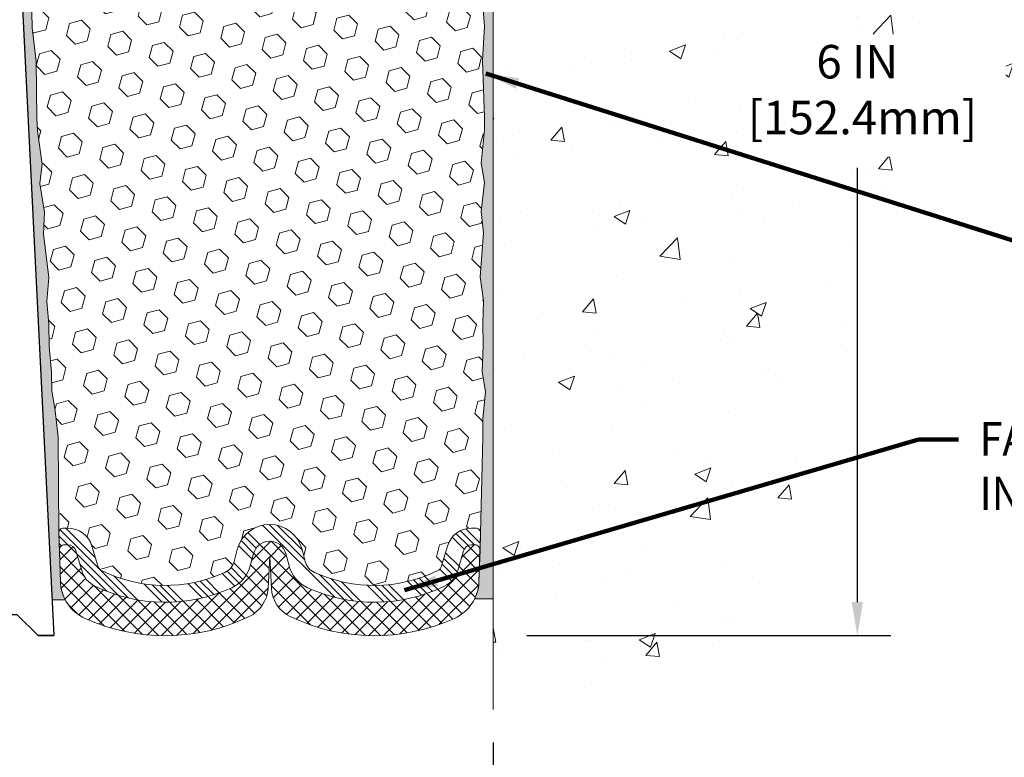
# Model space of a CAD drawing. Extents: x 59 to 3254, y -34 to 1977.
# Drawn here: x 76 to 82, y -24 to -19 of the extents above; entities that cross this region are included whole.
import ezdxf

# ---------------------------------------------------------------- set-up
doc = ezdxf.new("R2010")
doc.units = 0
doc.header["$LTSCALE"] = 5
doc.header["$MEASUREMENT"] = 0
doc.linetypes.add('PHANTOMX2', pattern=[5, 2.5, -0.5, 0.5, -0.5, 0.5, -0.5])
doc.layers.get('DEFPOINTS').update_dxf_attribs({"linetype": 'CONTINUOUS'})
for name, color, linetype, lineweight in [('CONCRETE - H', 130, 'CONTINUOUS', 9), ('CONCRETE - L', 132, 'PHANTOMX2', 20), ('DIMS', 50, 'CONTINUOUS', 25), ('EPOXY ADHESIVE - L', 50, 'CONTINUOUS', 15), ('FOAM INSERT - H', 150, 'CONTINUOUS', 15), ('SILICONE BELLOWS - H', 20, 'CONTINUOUS', 13), ('SILICONE BELLOWS - L', 22, 'CONTINUOUS', 13), ('SPLINE - L', 7, 'CONTINUOUS', 25), ('TEXT - 4', 241, 'CONTINUOUS', 25)]:
    doc.layers.add(name, color=color, linetype=linetype, lineweight=lineweight)
doc.styles.add('ROMANS', font='romans', dxfattribs={"width": 0.9})
doc.dimstyles.get("Standard").update_dxf_attribs({"dimtxt": 0.18, "dimasz": 0.18, "dimexe": 0.18, "dimexo": 0.0625, "dimgap": 0.09, "dimtad": 0, "dimtih": 1, "dimtoh": 1, "dimdec": 4, "dimzin": 0, "dimdsep": 46, "dimtxsty": 'Standard', "dimcen": 0.09, "dimadec": 0, "dimazin": 0, "dimtfac": 1, "dimtdec": 4, "dimtofl": 0, "dimtmove": 0, "dimatfit": 3, "dimfxl": 1, "dimtolj": 1, "dimtzin": 0, "dimarcsym": 0})
pattern_1 = [(142.5, (133.5247204996127, -30.0918442893752), (0.003149667905480408, 0.09634118845065794), [0, -0.07600000000000001, 0, -0.085, 0, -0.08125]), (172.5, (133.5247204996127, -30.0918442893752), (-0.08848883526338636, 0.141107303261487), [0, -0.041, 0, -0.0685, 0, -0.02625]), (212.5, (133.5862204996127, -30.0918442893752), (-0.1557070930875748, 0.0002829526768482249), [0, -0.02499999999999999, 0, -0.08999999999999997, 0, -0.1175]), (222.5, (133.5862204996127, -30.0918442893752), (-0.1503063302286147, 0.04388377824671246), [0, -0.0125, 0, -0.059, 0, -0.0675])]

# ---------------------------------------------------------------- blocks, each defined once
blk = doc.blocks.new('*D6')
at = {"layer": 'DEFPOINTS', "color": 0, "transparency": 16777216}
for p in [(73.30028565548855, -23.45236841580321), (79.300285655489, -23.44899930156815), (79.300285655489, -24.35642658405102)]:
    blk.add_point(p, dxfattribs=at)
at = {"layer": 'DIMS', "color": 0, "lineweight": -2, "transparency": 16777216}
for p, q in [((73.30028565548855, -23.65236841580321), (73.30028565548855, -24.55642658405102)), ((79.300285655489, -23.64899930156815), (79.300285655489, -24.55642658405102)), ((73.50028565548855, -24.35642658405102), (75.28179140695471, -24.35642658405102)), ((79.100285655489, -24.35642658405102), (77.28179140695471, -24.35642658405102))]:
    blk.add_line(p, q, dxfattribs=at)
at = {"layer": 'DIMS', "color": 0, "transparency": 16777216}
for points in [[(73.50028565548855, -24.32309325071769), (73.50028565548855, -24.38975991738436), (73.30028565548855, -24.35642658405102)], [(79.100285655489, -24.32309325071769), (79.100285655489, -24.38975991738436), (79.300285655489, -24.35642658405102)]]:
    blk.add_solid(points, dxfattribs=at)
at = {"layer": 'DIMS', "color": 0, "transparency": 16777216, "insert": (76.28179140695471, -24.35642658405102), "char_height": 0.2, "attachment_point": 5}
blk.add_mtext('\\A1;6 IN\\P [152.4mm]', dxfattribs=at)
blk = doc.blocks.new('*D7')
at = {"layer": 'DEFPOINTS', "color": 0, "transparency": 16777216}
for p in [(79.30028565548855, -17.01168358255889), (79.30028565548855, -23.0116835825589), (81.4757306715438, -23.0116835825589)]:
    blk.add_point(p, dxfattribs=at)
at = {"layer": 'DIMS', "color": 0, "lineweight": -2, "transparency": 16777216}
for p, q in [((79.50028565548855, -17.01168358255889), (81.6757306715438, -17.01168358255889)), ((81.4757306715438, -17.21168358255889), (81.4757306715438, -19.2838745158864)), ((81.4757306715438, -22.8116835825589), (81.4757306715438, -20.21720784921973)), ((79.50028565548855, -23.0116835825589), (81.6757306715438, -23.0116835825589))]:
    blk.add_line(p, q, dxfattribs=at)
at = {"layer": 'DIMS', "color": 0, "transparency": 16777216}
for points in [[(81.44239733821047, -17.21168358255889), (81.50906400487713, -17.21168358255889), (81.4757306715438, -17.01168358255889)], [(81.44239733821047, -22.8116835825589), (81.50906400487713, -22.8116835825589), (81.4757306715438, -23.0116835825589)]]:
    blk.add_solid(points, dxfattribs=at)
at = {"layer": 'DIMS', "color": 0, "transparency": 16777216, "insert": (81.4757306715438, -19.75054118255305), "char_height": 0.2, "attachment_point": 5}
blk.add_mtext('\\A1;6 IN\\P [152.4mm]', dxfattribs=at)

msp = doc.modelspace()

# ---------------------------------------------------------------- hatches: boundary and pattern name
at = {"layer": 'CONCRETE - H'}
h = msp.add_hatch(dxfattribs=at)
h.set_pattern_fill('AR-CONC', color=256, scale=0.1363636363636364, style=0)
h.set_pattern_definition([(49.99999999999999, (19.885404568189, -29.96235039730163), (0.9780820671828455, -0.08557109315808423), [0.1022727272727273, -1.125]), (355, (19.885404568189, -29.96235039730163), (-0.1892063640177273, 1.025716545954561), [0.0818181818181818, -0.8999999999999999]), (100.4514, (19.96691140455263, -29.96948131548345), (0.7888764296100294, 0.9401448300831184), [0.08691844090909091, -0.9561028799999999]), (46.18420000000001, (19.885404568189, -29.68962312457436), (1.455328702671333, -0.2257077468122974), [0.1534090909090909, -1.6875]), (96.6356, (20.00668194773445, -29.70843217957436), (1.274540053020959, 1.328342551227875), [0.1303776654545454, -1.434154090909091]), (351.1842, (19.885404568189, -29.68962312457436), (1.27453901609131, 1.328343546716352), [0.1227272727272727, -1.35]), (21, (20.02176820455263, -29.75780494275618), (0.8139641619797204, -0.5490257599981893), [0.1022727272727273, -1.125]), (326.0000000000001, (20.02176820455263, -29.75780494275618), (0.3317936344385205, 0.9888409705184359), [0.0818181818181818, -0.8999999999999999]), (71.4514, (20.08959852227991, -29.80355713275618), (1.14575812988385, 0.4398143136953896), [0.08691844090909091, -0.9561028799999999]), (37.50000000000001, (19.885404568189, -29.96235039730163), (0.01658162088721455, 0.4539461643154247), [0, -0.8890909090909089, 0, -0.9136363636363636, 0, -0.9034090909090908]), (7.499999999999999, (19.885404568189, -29.96235039730163), (0.3587311874211117, 0.5378341525668549), [0, -0.5209090909090909, 0, -0.8686363636363635, 0, -0.3443181818181818]), (327.5, (19.58131365909809, -29.96235039730163), (0.7279396856896487, -0.03075664327415427), [0, -0.3409090909090909, 0, -1.063636363636363, 0, -1.411363636363636]), (317.5, (19.44495002273445, -29.96235039730163), (0.7952538672850721, 0.136506794089524), [0, -0.4431818181818181, 0, -0.7063636363636363, 0, -1.002272727272727])])
h.paths.add_polyline_path([(81.09239733821046, -19.90054118255305), (81.85906400487713, -19.90054118255305)], flags=17)
h.paths.add_polyline_path([(85.22823370946658, -18.37040563144001), (85.23558557104306, -18.37040563144001), (85.25845272542823, -18.34564383585563)], flags=17)
h.paths.add_polyline_path([(82.48360747951187, -19.40929925978183), (82.34787304144741, -19.40929925978183), (82.31295036212012, -19.41575139793831)], flags=16)
edge = h.paths.add_edge_path()
edge.add_line((81.85173396967555, -20.15157554321917), (80.79036496118526, -20.15157554321916))
edge.add_line((80.79036496118526, -20.15157554321916), (80.79036496118525, -19.41833284951804))
edge.add_line((80.79036496118525, -19.41833284951804), (82.3628089922404, -19.41833284951804))
edge.add_line((82.3628089922404, -19.41833284951804), (82.36280899224042, -19.69424222655263))
edge.add_line((82.36280899224042, -19.69424222655263), (82.37283177003675, -19.68839983188156))
edge.add_line((82.37283177003675, -19.68839983188156), (82.40749823522228, -19.66905691559372))
edge.add_line((82.40749823522228, -19.66905691559372), (82.44268593113858, -19.65024725331892))
edge.add_line((82.44268593113858, -19.65024725331892), (82.47837558550279, -19.63195459196114))
edge.add_line((82.47837558550279, -19.63195459196114), (82.51454792603202, -19.61416267842439))
edge.add_line((82.51454792603202, -19.61416267842439), (82.5511836804434, -19.59685525961264))
edge.add_line((82.5511836804434, -19.59685525961264), (82.58826357645403, -19.58001608242987))
edge.add_line((82.58826357645403, -19.58001608242987), (82.62576834178104, -19.56362889378008))
edge.add_line((82.62576834178104, -19.56362889378008), (82.66367870414153, -19.54767744056726))
edge.add_line((82.66367870414153, -19.54767744056726), (82.70197539125266, -19.53214546969539))
edge.add_line((82.70197539125266, -19.53214546969539), (82.74063913083151, -19.51701672806845))
edge.add_line((82.74063913083151, -19.51701672806845), (82.77965065059522, -19.50227496259044))
edge.add_line((82.77965065059522, -19.50227496259044), (82.8189906782609, -19.48790392016535))
edge.add_line((82.8189906782609, -19.48790392016535), (82.85863994154568, -19.47388734769715))
edge.add_line((82.85863994154568, -19.47388734769715), (82.89857916816666, -19.46020899208985))
edge.add_line((82.89857916816666, -19.46020899208985), (82.93878908584097, -19.44685260024741))
edge.add_line((82.93878908584097, -19.44685260024741), (82.97925042228573, -19.43380191907384))
edge.add_line((82.97925042228573, -19.43380191907384), (83.01994390521807, -19.42104069547312))
edge.add_line((83.01994390521807, -19.42104069547312), (83.06085026235509, -19.40855267634923))
edge.add_line((83.06085026235509, -19.40855267634923), (83.05834152402102, -19.40929925978183))
edge.add_line((83.05834152402102, -19.40929925978183), (82.30650772217648, -19.40929925978183))
edge.add_line((82.30650772217648, -19.40929925978183), (82.30650772217646, -18.37040563144))
edge.add_line((82.30650772217646, -18.37040563144), (85.26701394381337, -18.37040563144001))
edge.add_line((85.26701394381337, -18.37040563144001), (85.277209724088, -18.34301232089787))
edge.add_line((85.277209724088, -18.34301232089787), (85.28782885149741, -18.31132797608272))
edge.add_line((85.28782885149741, -18.31132797608272), (85.2975577917237, -18.27897446266013))
edge.add_line((85.2975577917237, -18.27897446266013), (85.3064235201361, -18.24597205846669))
edge.add_line((85.3064235201361, -18.24597205846669), (85.31445301210374, -18.21234104133899))
edge.add_line((85.31445301210374, -18.21234104133899), (85.32167324299583, -18.17810168911362))
edge.add_line((85.32167324299583, -18.17810168911362), (85.32811118818155, -18.14327427962717))
edge.add_line((85.32811118818155, -18.14327427962717), (85.3337938230301, -18.10787909071623))
edge.add_line((85.3337938230301, -18.10787909071623), (85.33874812291066, -18.07193640021739))
edge.add_line((85.33874812291066, -18.07193640021739), (85.34300106319239, -18.03546648596723))
edge.add_line((85.34300106319239, -18.03546648596723), (85.34657961924451, -17.99848962580235))
edge.add_line((85.34657961924451, -17.99848962580235), (85.34951076643618, -17.96102609755933))
edge.add_line((85.34951076643618, -17.96102609755933), (85.35182148013659, -17.92309617907477))
edge.add_line((85.35182148013659, -17.92309617907477), (85.35353873571493, -17.88472014818525))
edge.add_line((85.35353873571493, -17.88472014818525), (85.3546895085404, -17.84591828272736))
edge.add_line((85.3546895085404, -17.84591828272736), (85.35530077398217, -17.80671086053768))
edge.add_line((85.35530077398217, -17.80671086053768), (85.3553995074094, -17.76711815945282))
edge.add_line((85.3553995074094, -17.76711815945282), (85.35501268419132, -17.72716045730936))
edge.add_line((85.35501268419132, -17.72716045730936), (85.35416727969708, -17.68685803194388))
edge.add_line((85.35416727969708, -17.68685803194388), (85.3528902692959, -17.64623116119298))
edge.add_line((85.3528902692959, -17.64623116119298), (85.35120862835693, -17.60530012289324))
edge.add_line((85.35120862835693, -17.60530012289324), (85.34914933224937, -17.56408519488126))
edge.add_line((85.34914933224937, -17.56408519488126), (85.3467393563424, -17.52260665499362))
edge.add_line((85.3467393563424, -17.52260665499362), (85.34400567600522, -17.48088478106692))
edge.add_line((85.34400567600522, -17.48088478106692), (85.340975266607, -17.43893985093773))
edge.add_line((85.340975266607, -17.43893985093773), (85.33767510351693, -17.39679214244266))
edge.add_line((85.33767510351693, -17.39679214244266), (85.3341321621042, -17.35446193341828))
edge.add_line((85.3341321621042, -17.35446193341828), (85.33037341773797, -17.31196950170119))
edge.add_line((85.33037341773797, -17.31196950170119), (85.32642584578747, -17.26933512512798))
edge.add_line((85.32642584578747, -17.26933512512798), (85.32231642162185, -17.22657908153523))
edge.add_line((85.32231642162185, -17.22657908153523), (85.3180721206103, -17.18372164875954))
edge.add_line((85.3180721206103, -17.18372164875954), (85.313719918122, -17.1407831046375))
edge.add_line((85.313719918122, -17.1407831046375), (85.30928678952617, -17.09778372700569))
edge.add_line((85.30928678952617, -17.09778372700569), (85.30479971019196, -17.05474379370069))
edge.add_line((85.30479971019196, -17.05474379370069), (85.30028565548852, -17.01168358255889))
edge.add_line((85.30028565548852, -17.01168358255889), (83.83028565548878, -17.0116835825589))
edge.add_arc((83.82967287151051, -17.04107079858088), 0.02939360423164139, 88.80543810918354, 179.9970574172763)
edge.add_line((83.80027926731763, -17.04106928899129), (83.80028565548854, -17.48350126857373))
edge.add_arc((83.77119449849593, -17.48259242556633), 0.0291053502088635, 268.21059240561874, 358.2105924071721, ccw=False)
edge.add_line((83.77028565548774, -17.51168358255891), (79.30028565548855, -17.51168358255895))
edge.add_line((79.30028565548855, -17.51168358255895), (79.30028565548855, -23.45236841580321))
edge.add_line((79.30028565548855, -23.45236841580321), (79.34181475467604, -23.44965701133321))
edge.add_line((79.34181475467604, -23.44965701133321), (79.38331882013362, -23.44691616386602))
edge.add_line((79.38331882013362, -23.44691616386602), (79.42477281813142, -23.44411643040443))
edge.add_line((79.42477281813142, -23.44411643040443), (79.46615171493953, -23.44122836795126))
edge.add_line((79.46615171493953, -23.44122836795126), (79.50743047682803, -23.4382225335093))
edge.add_line((79.50743047682803, -23.4382225335093), (79.54858407006706, -23.43506948408135))
edge.add_line((79.54858407006706, -23.43506948408135), (79.58958746092672, -23.43173977667023))
edge.add_line((79.58958746092672, -23.43173977667023), (79.63041561567708, -23.42820396827874))
edge.add_line((79.63041561567708, -23.42820396827874), (79.67104350058827, -23.42443261590967))
edge.add_line((79.67104350058827, -23.42443261590967), (79.71144608193039, -23.42039627656584))
edge.add_line((79.71144608193039, -23.42039627656584), (79.75159832597353, -23.41606550725004))
edge.add_line((79.75159832597353, -23.41606550725004), (79.79147519898781, -23.41141086496508))
edge.add_line((79.79147519898781, -23.41141086496508), (79.83105166724333, -23.40640290671377))
edge.add_line((79.83105166724333, -23.40640290671377), (79.87030269701017, -23.40101218949891))
edge.add_line((79.87030269701017, -23.40101218949891), (79.90920325455846, -23.39520927032329))
edge.add_line((79.90920325455846, -23.39520927032329), (79.94772830615831, -23.38896470618974))
edge.add_line((79.94772830615831, -23.38896470618974), (79.98585281807979, -23.38224905410103))
edge.add_line((79.98585281807979, -23.38224905410103), (80.02355175659302, -23.37503287105999))
edge.add_line((80.02355175659302, -23.37503287105999), (80.0608000879681, -23.36728671406942))
edge.add_line((80.0608000879681, -23.36728671406942), (80.09757277847514, -23.35898114013212))
edge.add_line((80.09757277847514, -23.35898114013212), (80.13384479438423, -23.35008670625088))
edge.add_line((80.13384479438423, -23.35008670625088), (80.1695911019655, -23.34057396942853))
edge.add_line((80.1695911019655, -23.34057396942853), (80.20478666748902, -23.33041348666786))
edge.add_line((80.20478666748902, -23.33041348666786), (80.2394064572249, -23.31957581497167))
edge.add_line((80.2394064572249, -23.31957581497167), (80.27342543744325, -23.30803151134277))
edge.add_line((80.27342543744325, -23.30803151134277), (80.3068185744142, -23.29575113278395))
edge.add_line((80.3068185744142, -23.29575113278395), (80.33956083440779, -23.28270523629804))
edge.add_line((80.33956083440779, -23.28270523629804), (80.37162718369417, -23.26886437888782))
edge.add_line((80.37162718369417, -23.26886437888782), (80.40299258854344, -23.25419911755611))
edge.add_line((80.40299258854344, -23.25419911755611), (80.4336320152257, -23.23868000930569))
edge.add_line((80.4336320152257, -23.23868000930569), (80.46352043031646, -23.22227761148674))
edge.add_line((80.46352043031646, -23.22227761148674), (80.49264035964082, -23.20497107776831))
edge.add_line((80.49264035964082, -23.20497107776831), (80.52100151277918, -23.18677047497169))
edge.add_line((80.52100151277918, -23.18677047497169), (80.54861970762514, -23.16769281624376))
edge.add_line((80.54861970762514, -23.16769281624376), (80.5755107620723, -23.14775511473139))
edge.add_line((80.5755107620723, -23.14775511473139), (80.60169049401429, -23.12697438358146))
edge.add_line((80.60169049401429, -23.12697438358146), (80.62717472134472, -23.10536763594084))
edge.add_line((80.62717472134472, -23.10536763594084), (80.6519792619572, -23.08295188495643))
edge.add_line((80.6519792619572, -23.08295188495643), (80.67611993374533, -23.05974414377507))
edge.add_line((80.67611993374533, -23.05974414377507), (80.69961255460272, -23.03576142554367))
edge.add_line((80.69961255460272, -23.03576142554367), (80.722472942423, -23.01102074340908))
edge.add_line((80.722472942423, -23.01102074340908), (80.74471691509976, -22.9855391105182))
edge.add_line((80.74471691509976, -22.9855391105182), (80.76636029052662, -22.95933354001789))
edge.add_line((80.76636029052662, -22.95933354001789), (80.78741888659718, -22.93242104505504))
edge.add_line((80.78741888659718, -22.93242104505504), (80.80790852120506, -22.90481863877651))
edge.add_line((80.80790852120506, -22.90481863877651), (80.82784501224388, -22.87654333432919))
edge.add_line((80.82784501224388, -22.87654333432919), (80.84724417760724, -22.84761214485995))
edge.add_line((80.84724417760724, -22.84761214485995), (80.86612183518874, -22.81804208351567))
edge.add_line((80.86612183518874, -22.81804208351567), (80.884493802882, -22.78785016344323))
edge.add_line((80.884493802882, -22.78785016344323), (80.90237589858063, -22.7570533977895))
edge.add_line((80.90237589858063, -22.7570533977895), (80.91978394017825, -22.72566879970136))
edge.add_line((80.91978394017825, -22.72566879970136), (80.93673374556846, -22.69371338232569))
edge.add_line((80.93673374556846, -22.69371338232569), (80.95324113264488, -22.66120415880935))
edge.add_line((80.95324113264488, -22.66120415880935), (80.9693219193011, -22.62815814229924))
edge.add_line((80.9693219193011, -22.62815814229924), (80.98499192343074, -22.59459234594222))
edge.add_line((80.98499192343074, -22.59459234594222), (81.00026696292743, -22.56052378288517))
edge.add_line((81.00026696292743, -22.56052378288517), (81.01516285568475, -22.52596946627498))
edge.add_line((81.01516285568475, -22.52596946627498), (81.02969541959632, -22.49094640925851))
edge.add_line((81.02969541959632, -22.49094640925851), (81.04388047255577, -22.45547162498264))
edge.add_line((81.04388047255577, -22.45547162498264), (81.05773383245669, -22.41956212659424))
edge.add_line((81.05773383245669, -22.41956212659424), (81.0712713171927, -22.38323492724021))
edge.add_line((81.0712713171927, -22.38323492724021), (81.0845087446574, -22.34650704006741))
edge.add_line((81.0845087446574, -22.34650704006741), (81.09746193274441, -22.30939547822272))
edge.add_line((81.09746193274441, -22.30939547822272), (81.11014669934734, -22.271917254853))
edge.add_line((81.11014669934734, -22.271917254853), (81.12257886235979, -22.23408938310516))
edge.add_line((81.12257886235979, -22.23408938310516), (81.13477423967538, -22.19592887612605))
edge.add_line((81.13477423967538, -22.19592887612605), (81.14674864918773, -22.15745274706256))
edge.add_line((81.14674864918773, -22.15745274706256), (81.15851790879043, -22.11867800906156))
edge.add_line((81.15851790879043, -22.11867800906156), (81.1700978363771, -22.07962167526993))
edge.add_line((81.1700978363771, -22.07962167526993), (81.18150424984134, -22.04030075883454))
edge.add_line((81.18150424984134, -22.04030075883454), (81.19275296707679, -22.00073227290228))
edge.add_line((81.19275296707679, -22.00073227290228), (81.20385980597703, -21.96093323062001))
edge.add_line((81.20385980597703, -21.96093323062001), (81.21484058443568, -21.92092064513463))
edge.add_line((81.21484058443568, -21.92092064513463), (81.22571112034636, -21.88071152959299))
edge.add_line((81.22571112034636, -21.88071152959299), (81.23648723160267, -21.84032289714198))
edge.add_line((81.23648723160267, -21.84032289714198), (81.24718473609822, -21.79977176092847))
edge.add_line((81.24718473609822, -21.79977176092847), (81.25781945172662, -21.75907513409935))
edge.add_line((81.25781945172662, -21.75907513409935), (81.26840719638149, -21.71825002980149))
edge.add_line((81.26840719638149, -21.71825002980149), (81.27896378795643, -21.67731346118176))
edge.add_line((81.27896378795643, -21.67731346118176), (81.28950504434506, -21.63628244138704))
edge.add_line((81.28950504434506, -21.63628244138704), (81.30004678344098, -21.59517398356421))
edge.add_line((81.30004678344098, -21.59517398356421), (81.31060482313781, -21.55400510086015))
edge.add_line((81.31060482313781, -21.55400510086015), (81.32119498132916, -21.51279280642173))
edge.add_line((81.32119498132916, -21.51279280642173), (81.33183307590863, -21.47155411339583))
edge.add_line((81.33183307590863, -21.47155411339583), (81.34253492476984, -21.43030603492932))
edge.add_line((81.34253492476984, -21.43030603492932), (81.35331634580639, -21.38906558416908))
edge.add_line((81.35331634580639, -21.38906558416908), (81.36419315691191, -21.34784977426199))
edge.add_line((81.36419315691191, -21.34784977426199), (81.37518117597999, -21.30667561835493))
edge.add_line((81.37518117597999, -21.30667561835493), (81.38629622090424, -21.26556012959477))
edge.add_line((81.38629622090424, -21.26556012959477), (81.3975541095783, -21.22452032112838))
edge.add_line((81.3975541095783, -21.22452032112838), (81.40897065989574, -21.18357320610266))
edge.add_line((81.40897065989574, -21.18357320610266), (81.4205616897502, -21.14273579766446))
edge.add_line((81.4205616897502, -21.14273579766446), (81.4323430170353, -21.10202510896067))
edge.add_line((81.4323430170353, -21.10202510896067), (81.4443304596446, -21.06145815313817))
edge.add_line((81.4443304596446, -21.06145815313817), (81.45653983547176, -21.02105194334382))
edge.add_line((81.45653983547176, -21.02105194334382), (81.46898696241036, -20.98082349272452))
edge.add_line((81.46898696241036, -20.98082349272452), (81.48168765835403, -20.94078981442713))
edge.add_line((81.48168765835403, -20.94078981442713), (81.49465774119638, -20.90096792159853))
edge.add_line((81.49465774119638, -20.90096792159853), (81.507913028831, -20.8613748273856))
edge.add_line((81.507913028831, -20.8613748273856), (81.52146933915151, -20.82202754493522))
edge.add_line((81.52146933915151, -20.82202754493522), (81.53534249005153, -20.78294308739425))
edge.add_line((81.53534249005153, -20.78294308739425), (81.54954829942467, -20.74413846790959))
edge.add_line((81.54954829942467, -20.74413846790959), (81.56410258516455, -20.7056306996281))
edge.add_line((81.56410258516455, -20.7056306996281), (81.57902116516475, -20.66743679569666))
edge.add_line((81.57902116516475, -20.66743679569666), (81.5943198573189, -20.62957376926215))
edge.add_line((81.5943198573189, -20.62957376926215), (81.61001447952059, -20.59205863347144))
edge.add_line((81.61001447952059, -20.59205863347144), (81.62612084966347, -20.55490840147142))
edge.add_line((81.62612084966347, -20.55490840147142), (81.64265478564111, -20.51814008640895))
edge.add_line((81.64265478564111, -20.51814008640895), (81.65963210534714, -20.48177070143091))
edge.add_line((81.65963210534714, -20.48177070143091), (81.67706862667518, -20.44581725968419))
edge.add_line((81.67706862667518, -20.44581725968419), (81.69498016751882, -20.41029677431566))
edge.add_line((81.69498016751882, -20.41029677431566), (81.71338254577168, -20.37522625847219))
edge.add_line((81.71338254577168, -20.37522625847219), (81.73229157932738, -20.34062272530066))
edge.add_line((81.73229157932738, -20.34062272530066), (81.75172308607951, -20.30650318794795))
edge.add_line((81.75172308607951, -20.30650318794795), (81.77169288392169, -20.27288465956093))
edge.add_line((81.77169288392169, -20.27288465956093), (81.79221679074753, -20.23978415328649))
edge.add_line((81.79221679074753, -20.23978415328649), (81.81331062445065, -20.20721868227149))
edge.add_line((81.81331062445065, -20.20721868227149), (81.83499020292466, -20.17520525966281))
edge.add_line((81.83499020292466, -20.17520525966281), (81.85173396967555, -20.15157554321917))
at = {"layer": 'EPOXY ADHESIVE - L'}
h = msp.add_hatch(dxfattribs=at)
h.set_pattern_fill('AR-SAND', color=256, scale=0.05, style=0)
h.set_pattern_definition(pattern_1)
edge = h.paths.add_edge_path()
edge.add_line((76.74326898039045, -22.7975688526951), (76.66458053808552, -22.79758123449835))
edge.add_line((76.66458053808552, -22.79758123449835), (76.48778565548855, -19.26168358255891))
edge.add_arc((76.65145645326348, -19.23785438033384), 0.1653963751808565, 81.71638004025499, 188.2836199597469, ccw=False)
edge.add_line((76.67528565548855, -19.0741835825589), (76.67528565548855, -17.88668358255889))
edge.add_arc((76.47851677947327, -17.71689567490603), 0.2598959871822863, 319.2097510610977, 339.8617083185719)
edge.add_line((76.72252386152286, -17.80637454427248), (76.72120602443329, -18.12004790728584))
edge.add_line((76.72120602443329, -18.12004790728584), (76.70422892385068, -18.23343104560213))
edge.add_line((76.70422892385068, -18.23343104560213), (76.72093249434874, -18.33237415102026))
edge.add_line((76.72093249434874, -18.33237415102026), (76.72734403953109, -18.54375401721423))
edge.add_line((76.72734403953109, -18.54375401721423), (76.74657502801028, -18.70388953896777))
edge.add_line((76.74657502801028, -18.70388953896777), (76.72734403953109, -18.76794330336084))
edge.add_line((76.72734403953109, -18.76794330336084), (76.74016348282794, -18.98572787953067))
edge.add_line((76.74016348282794, -18.98572787953067), (76.74535416974992, -19.08340290895053))
edge.add_line((76.7453541697499, -19.08340290895053), (76.73490952085848, -19.13039327835169))
edge.add_line((76.73490952085848, -19.13039327835169), (76.70432158395255, -19.13188505523898))
edge.add_line((76.70432158395255, -19.13188505523898), (76.63493926126586, -19.12293452781493))
edge.add_line((76.63493926126586, -19.12293452781493), (76.57674759723892, -19.14381913643767))
edge.add_line((76.57674759723892, -19.14381913643767), (76.54242944077976, -19.20050585475668))
edge.add_line((76.54242944077976, -19.20050585475668), (76.54576659609862, -19.37883406671168))
edge.add_line((76.54576659609862, -19.37883406671168), (76.56880601590862, -19.58291331094711))
edge.add_line((76.56880601590862, -19.58291331094711), (76.57295575842049, -19.92261731315137))
edge.add_line((76.5729557584205, -19.92261731315137), (76.5767006864821, -19.99751587438344))
edge.add_line((76.57670068648208, -19.99751587438344), (76.60582370514675, -20.194876003491))
edge.add_line((76.60582370514675, -20.194876003491), (76.59237431227886, -20.31098839032046))
edge.add_line((76.59237431227888, -20.31098839032046), (76.62021787619128, -20.48275942438234))
edge.add_line((76.62021787619126, -20.48275942438234), (76.61381181191553, -20.61134729083369))
edge.add_line((76.61381181191553, -20.61134729083369), (76.6461299913513, -20.87268366784003))
edge.add_line((76.6461299913513, -20.87268366784003), (76.63436264686459, -21.016210296963))
edge.add_line((76.63436264686459, -21.016210296963), (76.64467019647812, -21.15234659198249))
edge.add_line((76.6446701964781, -21.15234659198249), (76.6481781303992, -21.2837079645143))
edge.add_line((76.6481781303992, -21.2837079645143), (76.66206411867424, -21.43902234179678))
edge.add_line((76.66206411867424, -21.43902234179678), (76.6635136546438, -21.547542359427))
edge.add_line((76.6635136546438, -21.547542359427), (76.6829892895224, -21.66900521432815))
edge.add_line((76.6829892895224, -21.66900521432815), (76.7021014793674, -21.82685585634276))
edge.add_line((76.7021014793674, -21.82685585634276), (76.70472590883955, -22.40023489542109))
edge.add_line((76.70472590883955, -22.40023489542109), (76.7146188039595, -22.68962480603391))
edge.add_arc((76.96447285210931, -22.68108345817416), 0.2500000000002144, 181.9579137645453, 207.7711763994907)
h = msp.add_hatch(dxfattribs=at)
h.set_pattern_fill('AR-SAND', color=256, scale=0.05, style=0)
h.set_pattern_definition(pattern_1)
edge = h.paths.add_edge_path()
edge.add_line((79.1895327516125, -22.79159051081059), (79.30028565548855, -22.79133862687701))
edge.add_line((79.30028565548855, -22.79133862687701), (79.30028565548946, -17.88668358255889))
edge.add_arc((79.49705453150474, -17.71689567490603), 0.2598959871822863, 200.1382916814281, 220.7902489389023, ccw=False)
edge.add_line((79.25304744945515, -17.80637454427248), (79.25436528654473, -18.12004790728584))
edge.add_line((79.25436528654473, -18.12004790728584), (79.27134238712733, -18.23343104560213))
edge.add_line((79.27134238712733, -18.23343104560213), (79.25463881662927, -18.33237415102026))
edge.add_line((79.25463881662927, -18.33237415102026), (79.24822727144692, -18.54375401721423))
edge.add_line((79.24822727144692, -18.54375401721423), (79.22899628296773, -18.70388953896778))
edge.add_line((79.22899628296773, -18.70388953896778), (79.24822727144692, -18.76794330336084))
edge.add_line((79.24822727144692, -18.76794330336084), (79.23540782815007, -18.98572787953067))
edge.add_line((79.23540782815007, -18.98572787953067), (79.22899628296773, -19.12852032970882))
edge.add_line((79.22899628296773, -19.12852032970882), (79.24822727144692, -19.37192596732753))
edge.add_line((79.24822727144692, -19.37192596732753), (79.23540782815007, -19.57690112354517))
edge.add_line((79.23540782815007, -19.57690112354517), (79.24822727144692, -19.91638851852482))
edge.add_line((79.24822727144692, -19.91638851852482), (79.24822727144692, -19.99138064451695))
edge.add_line((79.24822727144692, -19.99138064451695), (79.22899628296773, -20.18994886921469))
edge.add_line((79.22899628296773, -20.18994886921469), (79.24822727144692, -20.30524475650414))
edge.add_line((79.24822727144692, -20.30524475650414), (79.22899628296773, -20.47819191975391))
edge.add_line((79.22899628296773, -20.47819191975391), (79.24181572626458, -20.60629944853959))
edge.add_line((79.24181572626458, -20.60629944853959), (79.22258838485322, -20.86892365917352))
edge.add_line((79.22258838485322, -20.86892365917352), (79.24150842550807, -21.01168358255991))
edge.add_line((79.24150842550807, -21.01168358255991), (79.23801205837628, -21.14816476008103))
edge.add_line((79.23801205837628, -21.14816476008103), (79.24106837507065, -21.27953741599579))
edge.add_line((79.24106837507065, -21.27953741599579), (79.23495574168192, -21.43535144673139))
edge.add_line((79.23495574168192, -21.43535144673139), (79.25329374456737, -21.55450333916356))
edge.add_line((79.25329374456737, -21.55450333916356), (79.23801205837628, -21.71948292349309))
edge.add_line((79.23801205837628, -21.71948292349309), (79.23812339851729, -21.82924797501177))
edge.add_line((79.23812339851727, -21.82924797501177), (79.22502940766344, -22.40023489542109))
edge.add_line((79.22502940766344, -22.40023489542109), (79.21513651254352, -22.6896248060339))
edge.add_arc((78.96528246439385, -22.68108345817413), 0.2500000000000874, 333.7666392809475, 358.042086235448, ccw=False)
at = {"layer": 'FOAM INSERT - H'}
h = msp.add_hatch(dxfattribs=at)
h.set_pattern_fill('HEX', color=256, scale=0.590551181102362, angle=45, style=0)
h.set_pattern_definition([(135, (133.5247204996127, -30.0918442893752), (0.0904093163161741, 0.09040931631617412), [0.07381889763779526, -0.1476377952755905]), (15.00000000000001, (133.5247204996127, -30.0918442893752), (0.0330921065105027, -0.1235014228266768), [0.07381889763779526, -0.1476377952755905]), (75.00000000000003, (133.4725226565133, -30.0396464462758), (0.1235014228266768, -0.03309210651050263), [0.07381889763779526, -0.1476377952755905])])
h.paths.add_polyline_path([(76.60582370514675, -20.19487600349102), (76.57670068648208, -19.99751587438353), (76.57295575842049, -19.92261731315121), (76.56880601590862, -19.582913310947), (76.54576659609862, -19.37883406671161), (76.54242944077976, -19.2005058547567), (76.57674759723892, -19.14381913643768), (76.63493926126586, -19.12293452781493), (76.70432158395256, -19.13188505523898), (76.7349095208585, -19.13039327835169), (76.7453541697499, -19.0834029089505), (76.74016348282802, -18.98572787953067), (76.72734403953109, -18.76794330336084), (76.74657502801027, -18.70388953896777), (76.72734403953109, -18.54375401721415), (76.72093249434873, -18.3323741510202), (76.70422892385066, -18.23343104560214), (76.72120602443329, -18.12004790728578), (76.72252386152286, -17.80637454427008, 0.07061630252709565), (76.73778565548855, -17.73493934645002), (76.73778565548861, -17.67983205863691, 0.3419987132072599), (76.77294190550289, -17.72521858222902, 0.4678085753740273), (76.8898782212781, -17.64130366494457), (76.90876359019168, -17.38383411419644, -0.3254539369969622), (76.98482177793046, -17.29399212011253, -0.110232497334558), (77.26122937133417, -17.28862101022129, -0.3092556007256736), (77.41855128754648, -17.45060632440573), (77.45232769805193, -17.64626822331781, 0.8421641237902723), (77.62970419965025, -17.64626822331781), (77.66114081312502, -17.46416050271391, -0.2825612433865213), (77.79944171311602, -17.30701661750646, -0.150279177265014), (78.17612959788977, -17.30701661753138, -0.2825612433507979), (78.31443049785548, -17.46416050273105), (78.3458671113273, -17.64626822331781, 0.8421641237902723), (78.52324361292561, -17.64626822331781), (78.55702002342984, -17.45060632441291, -0.3092556007028338), (78.7143419396258, -17.2886210102318, -0.1102324973387603), (78.9907495330402, -17.29399212010251, -0.3254539370154372), (79.06680772078545, -17.38383411418801), (79.08569308969945, -17.64130366494142, 0.4678085753727888), (79.20262940547428, -17.72521858222597, 0.3419987132074268), (79.23778565548855, -17.67983205863382), (79.23778565548855, -17.73493934645002, 0.07061630252967935), (79.25304744945515, -17.80637454427259), (79.25436528654473, -18.12004790728585), (79.27134238712733, -18.2334310456021), (79.25463881662927, -18.33237415102023), (79.24822727144692, -18.54375401721411), (79.22899628296773, -18.7038895389678), (79.2482272714469, -18.76794330336086), (79.23540782815004, -18.98572787953089), (79.22899628296773, -19.12852032970878), (79.24822727144692, -19.37192596732748), (79.23540782815007, -19.57690112354513), (79.24822727144692, -19.91638851852511), (79.24822727144692, -19.99138064451697), (79.22899628296773, -20.18994886921471), (79.24822727144692, -20.30524475650412), (79.22899628296773, -20.47819191975392), (79.24181572626458, -20.60629944853964), (79.22258838485321, -20.86892365917356), (79.24150842550807, -21.01168358255991), (79.23801205837628, -21.14816476008099), (79.24106837507065, -21.27953741599539), (79.23495574168192, -21.4353514467314), (79.25329374456737, -21.55450333916359), (79.23801205837628, -21.71948292349321), (79.23812339851727, -21.82924797501173), (79.22504487405278, -22.39956045581615, 0.4176399810370329), (79.1950469218855, -22.36920993367792), (79.17123860735762, -22.36920993367792, 0.3318396350930814), (79.02746663833078, -22.47643586534032), (78.99227406570715, -22.59472495164567, -0.2104236313678575), (78.96618974393607, -22.62544502248798, -0.2234832539043833), (78.23255188885545, -22.6344620894881, -0.2252145119489158), (78.17729829800723, -22.56890380710272), (78.15829522090309, -22.49667680354547, 0.7709301519773458), (77.77146009559986, -22.49667680354553), (77.75245701849587, -22.56890380710256, -0.2252145119492277), (77.6972034276476, -22.63446208948796, -0.2233947429774549), (76.96382699400691, -22.62557190442689, -0.2108379065237583), (76.93770972604955, -22.59478457960777), (76.90271353085593, -22.47661554137317, 0.3321864432762704), (76.75888822799101, -22.36920993367792), (76.7347083946175, -22.36920993367792, 0.4069048433744605), (76.70471778251923, -22.39845947650304), (76.7021014793674, -21.8268558563428), (76.6829892895224, -21.66900521432814), (76.6635136546438, -21.54754235942687), (76.66206411867424, -21.43902234179672), (76.64817813039919, -21.28370796451435), (76.64467019647813, -21.15234659198262), (76.63436264686457, -21.01621029696298), (76.6461299913513, -20.87268366784), (76.61381181191553, -20.6113472908337), (76.62021787619126, -20.48275942438237), (76.59237431227886, -20.31098839032047)])
at = {"layer": 'SILICONE BELLOWS - H', "lineweight": 13}
h = msp.add_hatch(dxfattribs=at)
h.set_pattern_fill('ANSI34', color=256, scale=0.25, style=0)
h.set_pattern_definition([(135, (133.5247204996127, -30.0918442893752), (0.1325825214724776, 0.1325825214724777), []), (135, (133.4805263258627, -30.0918442893752), (0.1325825214724776, 0.1325825214724777), []), (135, (133.4363321518627, -30.0918442893752), (0.1325825214724776, 0.1325825214724777), []), (135, (133.3921379781127, -30.0918442893752), (0.1325825214724776, 0.1325825214724777), [])])
edge = h.paths.add_edge_path()
edge.add_arc((78.9443500760315, -22.58046692886651), 0.05000000000002907, 295.89946304930595, 343.4315599762397, ccw=False)
edge.add_arc((78.58978764678443, -21.8502570096013), 0.8617395163640501, 245.5088990353304, 295.8994630492495, ccw=False)
edge.add_arc((78.27400707933299, -22.54345952258766), 0.1000000000000004, 194.7405736265494, 245.5088990353265, ccw=False)
edge.add_line((78.17729829800723, -22.56890380710273), (78.15829522090309, -22.49667680354547))
edge.add_arc((77.96487765825148, -22.54756537257541), 0.2000000000000004, 374.7405736264897, 525.2594263735261)
edge.add_line((77.77146009559988, -22.49667680354552), (77.75245701849589, -22.56890380710256))
edge.add_arc((77.65574823717017, -22.54345952258753), 0.09999999999993815, 294.49110096460936, 345.2594263734615, ccw=False)
edge.add_arc((77.33996766971853, -21.8502570096013), 0.8617395163639618, 244.11985757887578, 294.4911009646786, ccw=False)
edge.add_arc((76.98565149367118, -22.58058644883951), 0.04999999999999981, 196.4968491011874, 244.11985757887788, ccw=False)
edge.add_line((76.93770972604955, -22.59478457960777), (76.90271353085595, -22.47661554137317))
edge.add_arc((76.75888822799101, -22.51920993367791), 0.1499999999999926, 376.4968491011771, 450.0000000000054)
edge.add_line((76.758888227991, -22.36920993367792), (76.7347083946175, -22.36920993367792))
edge.add_arc((76.7347083946175, -22.39920993367792), 0.02999999999999936, 450, 541.957913764542)
edge.add_line((76.70472590883955, -22.40023489542109), (76.70814444374943, -22.50023489542108))
edge.add_arc((76.73812692952737, -22.49920993367791), 0.02999999999999167, 90.00000000001347, 181.9579137645493, ccw=False)
edge.add_line((76.73812692952737, -22.46920993367792), (76.758888227991, -22.46920993367792))
edge.add_arc((76.75888822799101, -22.51920993367792), 0.05000000000000071, 376.4968491011796, 450.00000000000813, ccw=False)
edge.add_line((76.80682999561265, -22.50501180290967), (76.84182619080626, -22.62318084114427))
edge.add_arc((76.98565149367124, -22.58058644883956), 0.1500000000000309, 196.4968491011596, 244.1198575788532)
edge.add_arc((77.3399676697186, -21.8502570096013), 0.9617395163640536, 244.1198575788719, 294.4911009646748)
edge.add_arc((77.65574823717007, -22.54345952258763), 0.2000000000000061, 294.4911009646817, 345.2594263735331)
edge.add_line((77.84916579982169, -22.5943480916175), (77.86816887692567, -22.52212108806045))
edge.add_arc((77.96487765825148, -22.5475653725754), 0.09999999999999869, 374.7405736264857, 525.2594263735217, ccw=False)
edge.add_line((78.06158643957728, -22.52212108806043), (78.08058951668146, -22.59434809161779))
edge.add_arc((78.27400707933292, -22.54345952258755), 0.1999999999999436, 194.7405736265798, 245.5088990353566)
edge.add_arc((78.5897876467845, -21.8502570096013), 0.9617395163639666, 245.5088990353253, 295.8994630492444)
edge.add_arc((78.94435007603155, -22.58046692886647), 0.1499999999999945, 295.8994630492394, 343.4315599761732)
edge.add_line((79.08812204505836, -22.62324099720407), (79.12331461768198, -22.50495191089872))
edge.add_arc((79.1712386073576, -22.51920993367792), 0.05000000000000239, 450, 523.4315599761712, ccw=False)
edge.add_line((79.1712386073576, -22.46920993367792), (79.19162838697562, -22.46920993367792))
edge.add_arc((79.19162838697562, -22.49920993367792), 0.02999999999999936, 358.0420862354631, 450, ccw=False)
edge.add_line((79.22161087275359, -22.50023489542109), (79.22502940766346, -22.40023489542109))
edge.add_arc((79.1950469218855, -22.39920993367792), 0.02999999999999152, 358.0420862354592, 450)
edge.add_line((79.1950469218855, -22.36920993367792), (79.17123860735762, -22.36920993367792))
edge.add_arc((79.17123860735762, -22.51920993367793), 0.1500000000000092, 450, 523.4315599761703)
edge.add_line((79.02746663833078, -22.47643586534031), (78.99227406570715, -22.59472495164567))
at = {"layer": 'SILICONE BELLOWS - H', "lineweight": 18}
h = msp.add_hatch(dxfattribs=at)
h.set_pattern_fill('ANSI37', color=256, scale=0.5, style=0)
h.set_pattern_definition([(135, (133.5247204996127, -30.0918442893752), (0.04419417382415922, 0.04419417382415922), []), (45.00000000000001, (133.5247204996127, -30.0918442893752), (0.04419417382415922, -0.04419417382415922), [])])
edge = h.paths.add_edge_path()
edge.add_line((79.22161087275359, -22.50023489542109), (79.21513651254355, -22.6896248060339))
edge.add_arc((78.965282464394, -22.68108345817415), 0.2499999999999587, 294.3207501424746, 358.04208623545304, ccw=False)
edge.add_arc((78.58978764678446, -21.8502570096013), 1.16173951636404, 244.417594962898, 294.3207501424942, ccw=False)
edge.add_arc((78.17450007507242, -22.71771255896256), 0.2000000000000035, 183.000000000018, 244.4175949628929, ccw=False)
edge.add_line((77.97477416812148, -22.72817975021121), (77.96487765825151, -22.53934309265159))
edge.add_line((77.96487765825151, -22.53934309265159), (77.95498114838152, -22.72817975021121))
edge.add_arc((77.75525524143066, -22.71771255896249), 0.1999999999999525, 295.5824050370847, 356.9999999999603, ccw=False)
edge.add_arc((77.33996766971836, -21.8502570096013), 1.161739516364025, 245.67924985751472, 295.5824050371109, ccw=False)
edge.add_arc((76.96447285210908, -22.68108345817422), 0.2499999999999965, 181.9579137645338, 245.6792498575076, ccw=False)
edge.add_line((76.7146188039595, -22.68962480603391), (76.70814444374943, -22.50023489542108))
edge.add_arc((76.73812692952737, -22.49920993367791), 0.02999999999999167, 90.00000000001347, 181.9579137645493, ccw=False)
edge.add_line((76.73812692952737, -22.46920993367792), (76.758888227991, -22.46920993367792))
edge.add_arc((76.75888822799101, -22.51920993367792), 0.05000000000000071, 376.4968491011796, 450.00000000000813, ccw=False)
edge.add_line((76.80682999561265, -22.50501180290967), (76.84182619080626, -22.62318084114427))
edge.add_arc((76.98565149367124, -22.58058644883956), 0.1500000000000309, 196.4968491011596, 244.1198575788532)
edge.add_arc((77.3399676697186, -21.8502570096013), 0.9617395163640536, 244.1198575788719, 294.4911009646748)
edge.add_arc((77.65574823717007, -22.54345952258763), 0.2000000000000061, 294.4911009646817, 345.2594263735331)
edge.add_line((77.84916579982169, -22.5943480916175), (77.86816887692567, -22.52212108806045))
edge.add_arc((77.96487765825148, -22.5475653725754), 0.09999999999999869, 374.7405736264857, 525.2594263735217, ccw=False)
edge.add_line((78.06158643957728, -22.52212108806043), (78.08058951668146, -22.59434809161779))
edge.add_arc((78.27400707933292, -22.54345952258755), 0.1999999999999436, 194.7405736265798, 245.5088990353566)
edge.add_arc((78.5897876467845, -21.8502570096013), 0.9617395163639683, 245.5088990353253, 295.8994630492444)
edge.add_arc((78.94435007603155, -22.58046692886647), 0.1499999999999945, 295.8994630492394, 343.4315599761732)
edge.add_line((79.08812204505836, -22.62324099720407), (79.12331461768198, -22.50495191089872))
edge.add_arc((79.1712386073576, -22.51920993367792), 0.05000000000000239, 450, 523.4315599761712, ccw=False)
edge.add_line((79.1712386073576, -22.46920993367792), (79.19162838697562, -22.46920993367792))
edge.add_arc((79.19162838697562, -22.49920993367792), 0.02999999999999936, 358.0420862354631, 450, ccw=False)

# ---------------------------------------------------------------- linework, layer by layer
at = {"layer": 'CONCRETE - L'}
msp.add_line((79.30028565548855, -17.01168358255889), (79.30028565548855, -23.45236841580321), dxfattribs=at)
at = {"layer": 'EPOXY ADHESIVE - L'}
for points in [[(79.22899628296773, -19.12852032970882), (79.24822727144692, -19.37192596732753), (79.23540782815007, -19.57690112354517), (79.24822727144692, -19.91638851852482), (79.24822727144692, -19.99138064451695), (79.22899628296773, -20.18994886921469), (79.24822727144692, -20.30524475650414), (79.22899628296773, -20.47819191975391), (79.24181572626458, -20.60629944853959), (79.22258838485322, -20.86892365917352), (79.24150842550807, -21.01168358255991), (79.23801205837628, -21.14816476008103), (79.24106837507065, -21.27953741599579), (79.23495574168192, -21.43535144673139), (79.25329374456737, -21.55450333916356), (79.23801205837628, -21.71948292349309), (79.23812339851727, -21.82924797501177), (79.22502940766344, -22.40023489542109), (79.21513651254354, -22.6896248060339, -0.1063195303082718), (79.1895327516125, -22.79159051081059), (79.30028565548855, -22.79133862687701), (79.30028565548946, -17.88668358255889, -0.09035585911871209)], [(76.54242944077976, -19.20050585475668), (76.54576659609862, -19.37883406671168), (76.56880601590862, -19.58291331094711), (76.5729557584205, -19.92261731315137), (76.57670068648208, -19.99751587438344), (76.60582370514675, -20.194876003491), (76.59237431227888, -20.31098839032046), (76.62021787619126, -20.48275942438234), (76.61381181191553, -20.61134729083369), (76.6461299913513, -20.87268366784003), (76.63436264686459, -21.016210296963), (76.6446701964781, -21.15234659198249), (76.6481781303992, -21.2837079645143), (76.66206411867424, -21.43902234179678), (76.6635136546438, -21.547542359427), (76.6829892895224, -21.66900521432815), (76.7021014793674, -21.82685585634276), (76.70472590883955, -22.40023489542109), (76.7146188039595, -22.68962480603391, 0.1131103121475881), (76.74326898039045, -22.7975688526951), (76.66458053808552, -22.79758123449835), (76.48778565548855, -19.26168358255891, -0.5016757407906599)]]:
    msp.add_lwpolyline(points, format="xyb", dxfattribs=at)
at = {"layer": 'SILICONE BELLOWS - L'}
msp.add_lwpolyline([(78.99227406570715, -22.59472495164567, -0.2104236313678575), (78.96618974393607, -22.62544502248798, -0.2234832539043832), (78.23255188885545, -22.6344620894881, -0.2252145119488882), (78.17729829800723, -22.56890380710273), (78.15829522090309, -22.49667680354547, 0.7709301519772902), (77.77146009559988, -22.49667680354552), (77.75245701849587, -22.56890380710256, -0.2252145119492277), (77.6972034276476, -22.63446208948796, -0.2233947429774548), (76.96382699400691, -22.62557190442689, -0.2108379065237466), (76.93770972604955, -22.59478457960777), (76.90271353085593, -22.47661554137317, 0.3321864432762967), (76.758888227991, -22.36920993367792), (76.7347083946175, -22.36920993367792, 0.4242581099556206), (76.70472590883955, -22.40023489542109), (76.70814444374943, -22.50023489542108, -0.4242581099555792), (76.73812692952737, -22.46920993367792), (76.758888227991, -22.46920993367792, -0.3321864432762967), (76.80682999561265, -22.50501180290967), (76.84182619080626, -22.62318084114427, 0.2108379065237466), (76.92017799467834, -22.71554281560169, 0.2233947429774548), (77.7386586181252, -22.72546465638851, 0.2252145119492277), (77.84916579982169, -22.5943480916175), (77.86816887692568, -22.52212108806045, -0.7709301519772902), (78.06158643957728, -22.52212108806043), (78.08058951668146, -22.59434809161779, 0.2252145119488882), (78.19109669837795, -22.72546465638843, 0.2234832539043832), (79.00986907974504, -22.71540120973086, 0.2104236313678575), (79.08812204505836, -22.62324099720407), (79.12331461768198, -22.50495191089872, -0.3318396350930801), (79.1712386073576, -22.46920993367792), (79.19162838697562, -22.46920993367792, -0.4242581099556028), (79.22161087275359, -22.50023489542109), (79.22502940766344, -22.40023489542109, 0.424258109955552), (79.1950469218855, -22.36920993367792), (79.17123860735762, -22.36920993367792, 0.3318396350930801), (79.02746663833078, -22.47643586534031)], format="xyb", close=True, dxfattribs=at)
msp.add_lwpolyline([(79.22161087275359, -22.50023489542109), (79.21513651254354, -22.6896248060339, -0.2854299681659985), (79.06824356536353, -22.9088970040557, -0.2212513704416396), (78.08813831814217, -22.89810559358398, -0.2745898015471764), (77.97477416812148, -22.72817975021121), (77.96487765825151, -22.53934309265159), (77.95498114838152, -22.72817975021121, -0.2745898015471759), (77.84161699836079, -22.89810559358389, -0.2212513704416394), (76.86151175113946, -22.90889700405576, -0.2854299681659854), (76.7146188039595, -22.68962480603391), (76.70814444374943, -22.50023489542108, -0.4242581099555792), (76.73812692952737, -22.46920993367792), (76.758888227991, -22.46920993367792, -0.3321864432762967), (76.80682999561265, -22.50501180290967), (76.84182619080626, -22.62318084114427, 0.2108379065237466), (76.92017799467834, -22.71554281560169, 0.2233947429774548), (77.7386586181252, -22.72546465638851, 0.2252145119492277), (77.84916579982169, -22.5943480916175), (77.86816887692568, -22.52212108806045, -0.7709301519772902), (78.06158643957728, -22.52212108806043), (78.08058951668146, -22.59434809161779, 0.2252145119488882), (78.19109669837795, -22.72546465638843, 0.2234832539043832), (79.00986907974504, -22.71540120973086, 0.2104236313678575), (79.08812204505836, -22.62324099720407), (79.12331461768198, -22.50495191089872, -0.3318396350930801), (79.1712386073576, -22.46920993367792), (79.19162838697562, -22.46920993367792, -0.4242581099556028), (79.22161087275359, -22.50023489542109), (79.22108312605982, -22.51567269868114)], format="xyb", dxfattribs=at)
at = {"layer": 'SPLINE - L'}
msp.add_lwpolyline([(76.58178565548855, -23.01168358255889), (76.45678565548855, -22.88668358255889), (76.14378565548856, -22.88668358255889), (76.01878565548856, -23.01168358255889), (75.92528565548855, -23.01168358255889), (76.11278565548855, -19.26168358255891, 0.5016757407906893), (75.92528565548855, -19.07418358255891), (75.92528565548855, -18.51168358255889), (76.17528565548855, -18.51168358255889), (76.11278565548855, -18.76168358255889), (76.48778565548855, -18.76168358255889), (76.42528565548855, -18.51168358255889), (76.67528565548855, -18.51168358255889), (76.67528565548855, -19.07418358255891, 0.5016757407906893), (76.48778565548855, -19.26168358255891), (76.67528565548855, -23.01168358255888), (76.58178565548855, -23.01168358255889), (76.67528565548855, -23.01168358255889)], format="xyb", dxfattribs=at)

# ---------------------------------------------------------------- texts
at = {"layer": 'TEXT - 4', "style": 'ROMANS', "width": 0.9}
for s, p in [('FACTORY-APPLIED AND CURED', (82.20648772898599, -21.93717427270194)), ('INTUMESCENT LAYER', (82.20648772898599, -22.26213365277953))]:
    msp.add_text(s, height=0.2007102053419793, dxfattribs=at).set_placement(p)

# ---------------------------------------------------------------- dimensions: what is measured, and where the dimension line sits
at = {"layer": 'DIMS'}
dim = msp.add_linear_dim(base=(81.4757306715438, -23.0116835825589), p1=(79.30028565548855, -17.01168358255889), p2=(79.30028565548855, -23.0116835825589), angle=90, text='<>\\P[]', dimstyle='Standard', override={"dimtxt": 0.2, "dimasz": 0.2, "dimexe": 0.2, "dimexo": 0.2, "dimgap": 0.2, "dimlunit": 5, "dimpost": ' IN', "dimfrac": 2}, dxfattribs=at)
dim.commit()
dim.dimension.update_dxf_attribs({"geometry": '*D7', "text_midpoint": (81.4757306715438, -19.75054118255305), "dimtype": 160})
dim = msp.add_linear_dim(base=(79.300285655489, -24.35642658405102), p1=(73.30028565548855, -23.45236841580321), p2=(79.300285655489, -23.44899930156815), text='<>\\P[]', dimstyle='Standard', override={"dimtxt": 0.2, "dimasz": 0.2, "dimexe": 0.2, "dimexo": 0.2, "dimgap": 0.2, "dimlunit": 5, "dimpost": ' IN', "dimfrac": 2}, dxfattribs=at)
dim.commit()
dim.dimension.update_dxf_attribs({"geometry": '*D6', "text_midpoint": (76.28179140695471, -24.35642658405102), "dimtype": 160})

# ---------------------------------------------------------------- leaders
at = {"layer": 'TEXT - 4'}
for points in [[(79.25536308082485, -19.65361139843375), (82.64171909494522, -20.72662346238081), (82.77280052622442, -20.72662346238081)], [(78.77015853555605, -22.74003108705715), (81.84098371130466, -21.84069372598566), (82.08015321173693, -21.84069372598566)]]:
    msp.add_leader(points, dimstyle='Standard', override={"dimtxt": 0.7, "dimasz": 0.2, "dimexe": 0.5, "dimexo": 0.5, "dimtih": 0, "dimtoh": 0, "dimtxsty": 'ROMANS', "dimdle": 0.05, "dimclrd": 256, "dimclre": 256, "dimclrt": 256, "dimtfac": 0.3, "dimlwd": 65535, "dimlwe": 65535}, dxfattribs=at)

doc.saveas('drawing.dxf')
